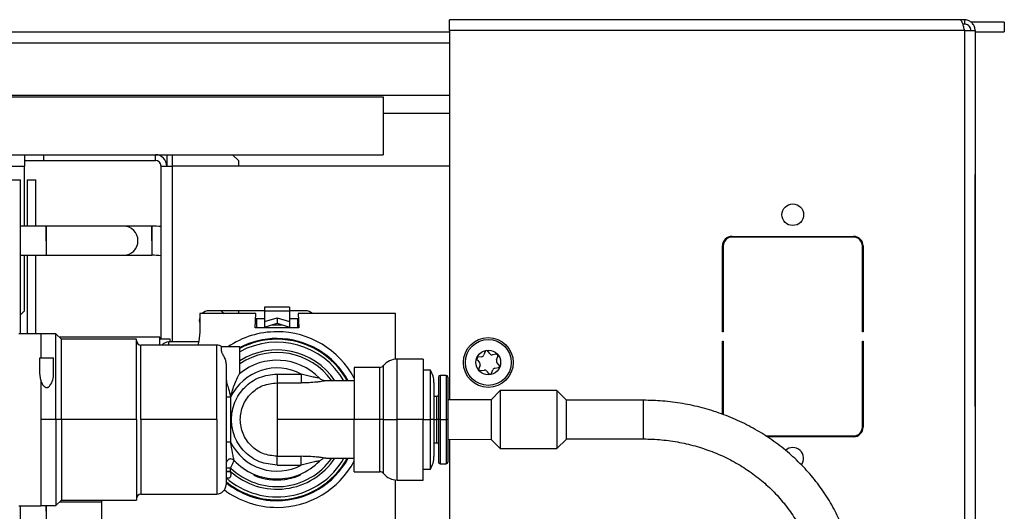
# Model space of a CAD drawing. Units: inches. Extents: x 11 to 137, y 13 to 142.
# Drawn here: x 131 to 137, y 93 to 96 of the extents above; entities that cross this region are included whole.
import ezdxf

# ---------------------------------------------------------------- set-up
doc = ezdxf.new("R2010")
doc.units = ezdxf.units.IN
doc.header["$MEASUREMENT"] = 0

msp = doc.modelspace()

# ---------------------------------------------------------------- linework, layer by layer
at = {"color": 7, "linetype": 'Continuous', "lineweight": 25}
for p, q in [((133.4723, 95.6132), (133.4723, 95.6832)), ((136.7744, 95.6832), (133.4723, 95.6832)), ((136.8023, 95.6832), (136.7744, 95.6832)), ((136.8023, 95.6832), (136.8023, 95.6552)), ((136.8023, 95.6552), (136.7907, 95.6552)), ((137.0608, 95.6673), (136.8451, 95.6673)), ((137.0608, 95.6673), (137.0608, 95.6043)), ((117.362, 95.6043), (133.4723, 95.6043)), ((136.8023, 95.6132), (133.4723, 95.6132)), ((133.4723, 95.6132), (133.4723, 93.2261)), ((136.8023, 95.6132), (136.8023, 87.7532)), ((136.8023, 95.6132), (136.8723, 95.6132)), ((136.8723, 95.6132), (136.8723, 87.7532)), ((136.8723, 95.6043), (137.0608, 95.6043)), ((117.2303, 95.1857), (133.0428, 95.1857)), ((133.0428, 95.1857), (133.0428, 94.8107)), ((133.4723, 95.0763), (133.0428, 95.0763)), ((129.9718, 94.8107), (130.8468, 94.8107)), ((130.7218, 94.8107), (130.7218, 94.7367)), ((130.8468, 94.7737), (130.8468, 94.8107)), ((130.8468, 94.8107), (131.5683, 94.8107)), ((131.5683, 94.8107), (133.0428, 94.8107)), ((131.5683, 94.7737), (131.5683, 94.8107)), ((131.6423, 94.8107), (131.6423, 94.7367)), ((132.1053, 94.7732), (132.0677, 94.8107)), ((130.0968, 94.7367), (130.7218, 94.7367)), ((130.7218, 94.7737), (130.8468, 94.7737)), ((130.7218, 94.349), (130.7218, 94.7367)), ((130.8468, 94.7737), (131.5683, 94.7737)), ((131.6053, 93.6217), (131.6053, 94.7367)), ((131.6053, 94.7367), (131.6793, 94.7367)), ((133.4723, 94.7367), (131.6793, 94.7367)), ((132.1053, 94.7732), (132.1053, 94.7367)), ((136.8723, 94.6832), (136.8733, 94.6832)), ((136.8733, 93.1832), (136.8733, 94.6832)), ((130.6388, 94.6487), (130.6958, 94.6487)), ((130.6958, 93.6562), (130.6958, 94.6487)), ((130.6958, 93.6562), (130.6958, 94.6487)), ((130.7388, 94.6487), (130.7388, 94.349)), ((130.7388, 94.6487), (130.7388, 94.349)), ((130.7388, 94.6487), (130.7958, 94.6487)), ((130.7958, 94.349), (130.7958, 94.6487)), ((130.7958, 94.349), (130.7958, 94.6487)), ((130.8618, 94.349), (130.6958, 94.349)), ((130.8618, 94.349), (130.6958, 94.349)), ((131.3618, 94.349), (130.8618, 94.349)), ((131.5458, 94.349), (131.3618, 94.349)), ((131.5458, 94.349), (131.3618, 94.349)), ((135.2993, 94.2832), (136.0853, 94.2832)), ((135.2373, 93.6657), (135.2373, 94.2212)), ((135.2423, 94.2212), (135.2423, 93.6657)), ((136.0853, 94.2782), (135.2993, 94.2782)), ((136.1423, 93.6657), (136.1423, 94.2212)), ((136.1473, 94.2212), (136.1473, 93.6657)), ((130.6958, 94.161), (130.8618, 94.161)), ((130.6958, 94.161), (130.8618, 94.161)), ((130.7218, 93.8027), (130.7218, 94.161)), ((130.7388, 94.161), (130.7388, 93.6562)), ((130.7388, 94.161), (130.7388, 93.6562)), ((130.7958, 93.6562), (130.7958, 94.161)), ((130.7958, 93.6562), (130.7958, 94.161)), ((130.8618, 94.161), (131.3618, 94.161)), ((131.3618, 94.161), (131.5458, 94.161)), ((131.3618, 94.161), (131.5458, 94.161)), ((130.6958, 93.7767), (130.7218, 93.8027)), ((131.8553, 93.7842), (131.8553, 93.6639)), ((132.2193, 93.7842), (131.8553, 93.7842)), ((132.2748, 93.8027), (131.9148, 93.8027)), ((132.1053, 93.8027), (132.1053, 93.7842)), ((132.2143, 93.6922), (132.2193, 93.7842)), ((132.4358, 93.8248), (132.2748, 93.8248)), ((132.2748, 93.8248), (132.2748, 93.8009)), ((132.2748, 93.8009), (132.4358, 93.8009)), ((132.2748, 93.8009), (132.2748, 93.7332)), ((132.4358, 93.8248), (132.4358, 93.8009)), ((132.5398, 93.8027), (132.4358, 93.8027)), ((132.4358, 93.8009), (132.4358, 93.7332)), ((132.4913, 93.7842), (132.4963, 93.6922)), ((133.1213, 93.7842), (132.4913, 93.7842)), ((133.1213, 93.4891), (133.1213, 93.7842)), ((132.2175, 93.752), (132.2228, 93.752)), ((132.2228, 93.752), (132.2228, 93.6922)), ((132.2228, 93.752), (132.2748, 93.752)), ((132.2748, 93.7332), (132.3553, 93.7572)), ((132.2748, 93.7332), (132.2748, 93.6972)), ((132.2748, 93.6972), (132.3553, 93.7212)), ((132.3553, 93.7572), (132.4358, 93.7332)), ((132.3553, 93.7572), (132.3553, 93.7212)), ((132.3553, 93.7212), (132.4358, 93.6972)), ((132.4358, 93.752), (132.4878, 93.752)), ((132.4358, 93.7332), (132.4358, 93.6972)), ((132.4878, 93.752), (132.4878, 93.6922)), ((132.4878, 93.752), (132.493, 93.752)), ((130.6853, 93.6562), (130.8278, 93.6562)), ((130.8278, 93.6562), (130.8278, 93.4992)), ((130.9253, 93.6542), (130.8278, 93.6542)), ((130.9603, 93.6192), (130.9253, 93.6542)), ((130.9253, 93.0992), (130.9253, 93.6542)), ((132.4963, 93.6922), (132.2143, 93.6922)), ((132.2748, 93.6922), (132.2748, 93.6972)), ((132.4358, 93.6922), (132.4358, 93.6972)), ((135.2423, 93.6657), (135.2373, 93.6657)), ((136.1473, 93.6657), (136.1423, 93.6657)), ((131.5963, 93.631), (130.9485, 93.631)), ((131.4453, 93.6192), (130.9603, 93.6192)), ((130.9603, 93.0992), (130.9603, 93.6192)), ((131.4453, 93.0992), (131.4453, 93.6192)), ((131.9653, 93.5802), (131.4753, 93.5802)), ((131.5963, 93.5802), (131.5963, 93.631)), ((131.5963, 93.6217), (131.6613, 93.6217)), ((131.8488, 93.6017), (131.6563, 93.6017)), ((131.6613, 93.6217), (131.6613, 93.6117)), ((132.3553, 93.6182), (132.3553, 93.6232)), ((135.2373, 93.6057), (135.2423, 93.6057)), ((135.2373, 93.1335), (135.2373, 93.6057)), ((135.2423, 93.6057), (135.2423, 93.1314)), ((136.1423, 93.6057), (136.1473, 93.6057)), ((136.1423, 93.0502), (136.1423, 93.6057)), ((136.1473, 93.6057), (136.1473, 93.0502)), ((131.9953, 93.5406), (131.9953, 93.5692)), ((132.1153, 93.5692), (131.9953, 93.5692)), ((132.1153, 93.3983), (132.1153, 93.5692)), ((133.7016, 93.5382), (133.6935, 93.5166)), ((133.7334, 93.5234), (133.7186, 93.5411)), ((133.7725, 93.5212), (133.7498, 93.5173)), ((130.8203, 93.3981), (130.8203, 93.4992)), ((130.8203, 93.4992), (130.9103, 93.4992)), ((130.9103, 93.3944), (130.9103, 93.4992)), ((132.0253, 93.4569), (132.0253, 92.6782)), ((133.3003, 93.4897), (133.1331, 93.4897)), ((133.3003, 93.4897), (133.3003, 93.0992)), ((133.6513, 93.4853), (133.666, 93.4675)), ((133.6801, 93.5054), (133.6573, 93.5015)), ((133.7756, 93.4862), (133.7836, 93.5078)), ((133.7933, 93.4512), (133.7785, 93.4689)), ((130.8278, 93.3548), (130.8203, 93.3981)), ((132.3553, 93.3936), (132.3553, 93.3367)), ((132.3553, 93.3936), (132.5119, 93.3936)), ((133.0211, 93.4367), (132.8553, 93.4367)), ((132.8553, 93.4367), (132.8553, 93.0992)), ((133.3483, 93.4192), (133.3003, 93.4192)), ((133.3483, 93.0992), (133.3483, 93.4192)), ((133.669, 93.4502), (133.6609, 93.4286)), ((133.672, 93.4153), (133.6948, 93.4191)), ((133.7112, 93.4131), (133.7259, 93.3953)), ((133.743, 93.3982), (133.751, 93.4199)), ((133.7645, 93.431), (133.7873, 93.4349)), ((130.8278, 93.3548), (130.8278, 92.5422)), ((132.3553, 93.3367), (132.3553, 93.0992)), ((132.3553, 93.3367), (132.5119, 93.3367)), ((132.8553, 93.3492), (132.6702, 93.3492)), ((133.3703, 93.3382), (133.3703, 93.0992)), ((133.4003, 93.3742), (133.4003, 93.0992)), ((133.4503, 93.3842), (133.4103, 93.3842)), ((133.4603, 93.3742), (133.4603, 93.0992)), ((133.7996, 93.2867), (133.7406, 93.2277)), ((134.1666, 93.2867), (133.7996, 93.2867)), ((133.7996, 93.2867), (133.7996, 93.1728)), ((134.2256, 93.2277), (134.1666, 93.2867)), ((134.1666, 93.2867), (134.1666, 93.1728)), ((132.0553, 93.2449), (132.0553, 92.9535)), ((133.3904, 93.2491), (133.3703, 93.249)), ((133.7406, 93.2277), (133.4603, 93.226)), ((133.7406, 93.2277), (133.7406, 93.1497)), ((134.2256, 93.2277), (134.2256, 93.1497)), ((134.7256, 93.2242), (134.2256, 93.2242)), ((133.7406, 93.1497), (133.7406, 92.9707)), ((133.7996, 93.1728), (133.7996, 92.9117)), ((134.1666, 93.1728), (134.1666, 92.9117)), ((134.2256, 93.1497), (134.2256, 92.9707)), ((136.8723, 93.1832), (136.8733, 93.1832)), ((130.9253, 93.0992), (130.8278, 93.0992)), ((130.9603, 93.0992), (130.9253, 93.0992)), ((130.9253, 93.0992), (130.9253, 92.5442)), ((130.9603, 93.0992), (130.9603, 92.5792)), ((131.4453, 93.0992), (130.9603, 93.0992)), ((131.4453, 93.0992), (131.4453, 92.5792)), ((131.9653, 93.0992), (131.4753, 93.0992)), ((132.3553, 93.0992), (132.3553, 92.8618)), ((132.8553, 93.0992), (132.3553, 93.0992)), ((132.8553, 92.7617), (132.8553, 93.0992)), ((133.0211, 93.0992), (132.8553, 93.0992)), ((133.3003, 93.0992), (133.1331, 93.0992)), ((133.3003, 92.7087), (133.3003, 93.0992)), ((133.3003, 93.0992), (133.3483, 93.0992)), ((133.3483, 92.7792), (133.3483, 93.0992)), ((133.3703, 93.0992), (133.3483, 93.0992)), ((133.3703, 93.0992), (133.3703, 92.8602)), ((133.4003, 93.0992), (133.3904, 93.0992)), ((133.4003, 93.0992), (133.4003, 92.8242)), ((133.4103, 93.0992), (133.4003, 93.0992)), ((133.4103, 93.0992), (133.4503, 93.0992)), ((133.4603, 93.0992), (133.4503, 93.0992)), ((133.4603, 93.0992), (133.4603, 92.8242)), ((132.0553, 92.9535), (132.0253, 92.9535)), ((133.3703, 92.9494), (133.3904, 92.9493)), ((133.4603, 92.9724), (133.7406, 92.9707)), ((133.4723, 92.9724), (133.4723, 89.597)), ((133.7406, 92.9707), (133.7996, 92.9117)), ((134.1666, 92.9117), (134.2256, 92.9707)), ((134.2256, 92.9742), (134.7256, 92.9742)), ((135.5167, 92.9932), (136.0853, 92.9932)), ((136.0853, 92.9882), (135.5244, 92.9882)), ((133.7996, 92.9117), (134.1666, 92.9117)), ((132.3553, 92.8618), (132.5119, 92.8618)), ((132.3553, 92.8048), (132.3553, 92.8618)), ((132.6298, 92.8314), (132.6366, 92.8372)), ((132.6702, 92.8492), (132.8553, 92.8492)), ((132.0553, 92.7638), (132.0253, 92.7638)), ((132.0553, 92.7638), (132.0553, 92.7863)), ((132.0559, 92.7612), (132.0553, 92.7638)), ((132.3553, 92.8048), (132.5119, 92.8048)), ((132.8553, 92.7617), (133.0211, 92.7617)), ((133.3003, 92.7792), (133.3483, 92.7792)), ((133.4103, 92.8142), (133.4503, 92.8142)), ((132.2053, 92.7463), (132.2053, 92.7392)), ((132.4053, 92.719), (132.4053, 92.7124)), ((132.5053, 92.7463), (132.5053, 92.7392)), ((133.1213, 92.4389), (133.1213, 92.7093)), ((133.1331, 92.7087), (133.3003, 92.7087)), ((130.9253, 92.5442), (130.9603, 92.5792)), ((130.9481, 92.567), (131.2213, 92.567)), ((130.9603, 92.5792), (131.4453, 92.5792)), ((131.2213, 92.4389), (131.2213, 92.5792)), ((131.4753, 92.6182), (131.9653, 92.6182)), ((132.3553, 92.5802), (132.3553, 92.5752)), ((130.6853, 92.5422), (130.8278, 92.5422)), ((130.6958, 91.6362), (130.6958, 92.5422)), ((130.6958, 91.6362), (130.6958, 92.5422)), ((130.8278, 92.5442), (130.9253, 92.5442))]:
    msp.add_line(p, q, dxfattribs=at)
at = {"color": 8, "linetype": 'Continuous', "lineweight": 25}
for p, q in [((117.362, 95.5343), (133.4723, 95.5343)), ((117.362, 95.1953), (133.4723, 95.1953)), ((131.6793, 94.7367), (131.6793, 94.8107)), ((131.6793, 93.6017), (131.6793, 94.7367)), ((130.8618, 94.255), (130.8618, 94.349)), ((130.8618, 94.349), (130.8618, 94.161)), ((131.5458, 94.255), (131.5458, 94.349)), ((131.5458, 94.349), (131.5458, 94.161)), ((132.3221, 93.7113), (132.3885, 93.7113)), ((131.4753, 93.0992), (131.4753, 93.5802)), ((131.6563, 93.5802), (131.6563, 93.6017)), ((131.9653, 93.0992), (131.9653, 93.5802)), ((133.1331, 93.0992), (133.1331, 93.4897)), ((133.0211, 93.0992), (133.0211, 93.4367)), ((133.0442, 93.0992), (133.0442, 93.4477)), ((133.4103, 93.3842), (133.4103, 93.0992)), ((133.4503, 93.3842), (133.4503, 93.0992)), ((133.3904, 93.0992), (133.3904, 93.2491)), ((134.7256, 93.0992), (134.7256, 93.2242)), ((131.4753, 93.0992), (131.4753, 92.6182)), ((131.9653, 93.0992), (131.9653, 92.6182)), ((133.0211, 92.7617), (133.0211, 93.0992)), ((133.0442, 92.7507), (133.0442, 93.0992)), ((133.1331, 92.7087), (133.1331, 93.0992)), ((133.3703, 93.0992), (133.3904, 93.0992)), ((133.3904, 92.9493), (133.3904, 93.0992)), ((133.4103, 93.0992), (133.4103, 92.8142)), ((133.4503, 93.0992), (133.4503, 92.8142)), ((134.7256, 92.9742), (134.7256, 93.0992)), ((130.8618, 92.507), (130.8618, 92.5442)), ((130.8618, 92.5442), (130.8618, 92.413))]:
    msp.add_line(p, q, dxfattribs=at)
at = {"color": 7, "linetype": 'Continuous', "lineweight": 25, "flags": 128}
for points in [[(131.9946, 93.8027), (132.0011, 93.7965), (132.0125, 93.7842)], [(131.9946, 93.8027), (132.0011, 93.7965), (132.0125, 93.7842)], [(131.8553, 93.7593), (131.8523, 93.7402), (131.8553, 93.7211)], [(131.8553, 93.7593), (131.8523, 93.7402), (131.8553, 93.7211)], [(131.8553, 93.6639), (131.8495, 93.6054), (131.8434, 93.5802)], [(133.0442, 93.0992), (133.042, 93.0992), (133.0395, 93.0992), (133.0368, 93.0992), (133.0339, 93.0992), (133.0308, 93.0992), (133.0276, 93.0992), (133.0244, 93.0992), (133.0211, 93.0992)], [(133.0442, 93.0992), (133.0528, 93.0992), (133.0624, 93.0992), (133.0728, 93.0992), (133.084, 93.0992), (133.0957, 93.0992), (133.1079, 93.0992), (133.1205, 93.0992), (133.1331, 93.0992)]]:
    msp.add_lwpolyline(points, dxfattribs=at)
at = {"color": 7, "linetype": 'Continuous', "lineweight": 25}
for centre, radius in [((135.6923, 94.4232), 0.07), ((133.7223, 93.4682), 0.161), ((133.7223, 93.4682), 0.1485), ((133.7223, 93.4682), 0.08)]:
    msp.add_circle(centre, radius, dxfattribs=at)
for centre, radius, start, end in [((131.5683, 94.7367), 0.074, 0, 90), ((131.5683, 94.7367), 0.037, 0, 90), ((131.3618, 94.255), 0.094, 270, 90), ((131.5458, 93.755), 0.594, 84.25671, 90), ((135.2993, 94.2212), 0.062, 90, 180), ((136.0853, 94.2212), 0.062, 0, 90), ((135.2993, 94.2212), 0.057, 90, 180), ((136.0853, 94.2212), 0.057, 0, 90), ((131.5458, 93.755), 0.406, 81.58106, 90), ((131.9148, 93.7402), 0.0625, 90, 135.25119), ((132.5398, 93.7402), 0.0625, 44.74881, 90), ((132.3553, 93.0992), 0.5675, 90, 124.08635), ((132.3553, 93.0992), 0.5675, 28.22983, 90), ((131.4753, 93.6102), 0.03, 180, 270), ((131.6563, 93.5417), 0.06, 90, 140.08379), ((131.6713, 93.6117), 0.01, 180, 270), ((131.9653, 93.5202), 0.06, 54.75249, 90), ((132.3553, 93.0992), 0.519, 90, 117.54388), ((132.3553, 93.0992), 0.5, 30, 118.6854), ((132.3553, 93.0992), 0.519, 28.7962, 90), ((133.6771, 93.5226), 0.0175, 279.67571, 339.67571), ((133.7109, 93.5348), 0.01, 39.67571, 159.67571), ((133.7468, 93.5345), 0.0175, 219.67571, 279.67571), ((133.7742, 93.5113), 0.01, 339.67571, 99.67571), ((132.3553, 93.0992), 0.3835, 44.29641, 128.90295), ((133.1331, 93.3747), 0.115, 90, 140.61837), ((133.659, 93.4917), 0.01, 99.67571, 219.67571), ((133.6526, 93.4563), 0.0175, 339.67571, 39.67571), ((133.792, 93.4801), 0.0175, 159.67571, 219.67571), ((132.3553, 93.0992), 0.3335, 61.98914, 154.09904), ((133.0211, 93.4667), 0.03, 270, 320.61837), ((133.2103, 93.3382), 0.16, 0, 30.40155), ((133.6703, 93.4251), 0.01, 159.67571, 279.67571), ((133.6977, 93.4019), 0.0175, 39.67571, 99.67571), ((133.7336, 93.4017), 0.01, 219.67571, 339.67571), ((133.7674, 93.4138), 0.0175, 99.67571, 159.67571), ((133.7856, 93.4448), 0.01, 279.67571, 39.67571), ((133.4103, 93.3742), 0.01, 90, 180), ((133.4503, 93.3742), 0.01, 0, 90), ((133.3903, 93.2591), 0.01, 270.44073, 0), ((136.0853, 93.0502), 0.062, 270, 0), ((136.0853, 93.0502), 0.057, 270, 0), ((132.3553, 93.0992), 0.3335, 205.90099, 298.01086), ((133.3903, 92.9393), 0.01, 0, 89.55927), ((135.6923, 92.8482), 0.07, 322.93679, 132.36391), ((132.3553, 93.0992), 0.5, 228.70013, 330), ((132.0553, 92.8146), 0.03, 43.48838, 180), ((132.3553, 93.0992), 0.3835, 223.48838, 315.70359), ((132.3553, 93.0992), 0.519, 270, 331.2038), ((132.3553, 93.0992), 0.5675, 270, 331.77017), ((133.2103, 92.8602), 0.16, 329.59845, 0), ((133.4103, 92.8242), 0.01, 180, 270), ((133.4503, 92.8242), 0.01, 270, 0), ((133.0211, 92.7317), 0.03, 39.38163, 90), ((132.3553, 93.0992), 0.519, 230.51782, 270), ((132.3553, 93.0992), 0.39, 247.38014, 277.36589), ((133.1331, 92.8237), 0.115, 219.38163, 270), ((131.9653, 92.6782), 0.06, 270, 0), ((132.3553, 93.0992), 0.5675, 232.87157, 270), ((131.4753, 92.5882), 0.03, 90, 180)]:
    msp.add_arc(centre, radius, start, end, dxfattribs=at)
at = {"color": 8, "linetype": 'Continuous', "lineweight": 25}
for radius, start, end in [(0.524, 90, 117.25911), (0.524, 28.49612, 90), (0.45, 33.74899, 122.23095), (0.4335, 35.21886, 123.61663), (0.4335, 226.20807, 324.78114), (0.45, 228.18969, 326.25101), (0.524, 270, 331.50388), (0.524, 230.96677, 270)]:
    msp.add_arc((132.3553, 93.0992), radius, start, end, dxfattribs=at)
at = {"color": 7, "linetype": 'Continuous', "lineweight": 25}
for points, knots in [([(136.7744, 95.6832), (136.7765, 95.6824), (136.7806, 95.6807), (136.7868, 95.6679), (136.7929, 95.6491), (136.7981, 95.6296), (136.8012, 95.6174), (136.8023, 95.6132)], [0, 0, 0, 0, 0.221478, 0.442987, 0.664497, 0.886006, 1, 1, 1, 1]), ([(136.8723, 95.6132), (136.8715, 95.6213), (136.8698, 95.6376), (136.857, 95.659), (136.8382, 95.6749), (136.8187, 95.6823), (136.8064, 95.683), (136.8023, 95.6832)], [0, 0, 0, 0, 0.221478, 0.442987, 0.664497, 0.886006, 1, 1, 1, 1]), ([(136.8443, 95.6132), (136.8439, 95.6177), (136.843, 95.6272), (136.8355, 95.6404), (136.8237, 95.6504), (136.8117, 95.6548), (136.8044, 95.6551), (136.8023, 95.6552)], [0, 0, 0, 0, 0.2021303, 0.4351972, 0.6682983, 0.901399, 1, 1, 1, 1]), ([(131.9953, 93.5406), (131.9955, 93.5387), (131.9961, 93.535), (132.0012, 93.525), (132.0109, 93.5091), (132.0226, 93.4847), (132.0244, 93.4662), (132.0253, 93.4569)], [0, 0, 0, 0, 0.125274, 0.250601, 0.500288, 0.750198, 1, 1, 1, 1]), ([(130.8278, 93.3505), (130.8302, 93.3441), (130.8351, 93.3313), (130.845, 93.3163), (130.8553, 93.3083), (130.8625, 93.306), (130.8683, 93.306), (130.8737, 93.3078), (130.88, 93.3117), (130.8939, 93.3261), (130.9066, 93.3557), (130.9091, 93.3815), (130.9103, 93.3944)], [0, 0, 0, 0, 0.125308, 0.25029, 0.312714, 0.343995, 0.375244, 0.406528, 0.437855, 0.500437, 0.749824, 1, 1, 1, 1]), ([(132.0553, 93.2449), (132.0635, 93.274), (132.0757, 93.3176), (132.0964, 93.365), (132.1067, 93.3854), (132.112, 93.3947), (132.1136, 93.3967), (132.1144, 93.3977)], [0, 0, 0, 0, 0.500257, 0.750229, 0.875166, 0.937693, 1, 1, 1, 1]), ([(132.3553, 92.8048), (132.3167, 92.8092), (132.2397, 92.8181), (132.1417, 92.8861), (132.0762, 92.9835), (132.0532, 93.0992), (132.0762, 93.215), (132.1417, 93.3123), (132.2397, 93.3804), (132.3167, 93.3892), (132.3553, 93.3936)], [0, 0, 0, 0, 0.125, 0.25, 0.375, 0.5, 0.625, 0.75, 0.875, 1, 1, 1, 1]), ([(132.6298, 93.367), (132.6293, 93.3673), (132.6284, 93.3677), (132.6234, 93.3685), (132.6132, 93.3697), (132.5975, 93.3722), (132.5639, 93.3793), (132.535, 93.3873), (132.5119, 93.3936)], [0, 0, 0, 0, 0.0625512, 0.1251169, 0.2497503, 0.3747347, 0.4999115, 1, 1, 1, 1]), ([(132.0253, 93.3662), (132.027, 93.3547), (132.0305, 93.3316), (132.0438, 93.2921), (132.0509, 93.2628), (132.0553, 93.2449)], [0, 0, 0, 0, 0.279409, 0.559676, 1, 1, 1, 1]), ([(132.3553, 92.8618), (132.3242, 92.8653), (132.2621, 92.8725), (132.183, 92.9274), (132.1302, 93.0059), (132.1116, 93.0992), (132.1302, 93.1926), (132.183, 93.2711), (132.2621, 93.326), (132.3242, 93.3331), (132.3553, 93.3367)], [0, 0, 0, 0, 0.124985, 0.249977, 0.374988, 0.5, 0.625012, 0.750023, 0.875015, 1, 1, 1, 1]), ([(132.6714, 93.3492), (132.6679, 93.3494), (132.6609, 93.3498), (132.6497, 93.3532), (132.6389, 93.3587), (132.6328, 93.3643), (132.6298, 93.367)], [0, 0, 0, 0, 0.244825, 0.494521, 0.746973, 1, 1, 1, 1]), ([(132.0553, 93.2449), (132.0513, 93.2449), (132.0435, 93.2449), (132.0336, 93.2449), (132.0266, 93.2449), (132.0257, 93.2449), (132.0253, 93.2449)], [0, 0, 0, 0, 0.25, 0.5, 0.75, 1, 1, 1, 1]), ([(136.1006, 91.9645), (136.1002, 91.9868), (136.0991, 92.0489), (136.0875, 92.1507), (136.0622, 92.2684), (136.0246, 92.3833), (135.9754, 92.4944), (135.9149, 92.6007), (135.8436, 92.7013), (135.7622, 92.7952), (135.6713, 92.8817), (135.5719, 92.9599), (135.4648, 93.029), (135.3509, 93.0886), (135.2314, 93.138), (135.1072, 93.1768), (134.9795, 93.2044), (134.8519, 93.2212), (134.7669, 93.2232), (134.7256, 93.2242)], [0, 0, 0, 0, 0.033544, 0.093799, 0.154068, 0.214356, 0.274682, 0.335064, 0.395511, 0.456031, 0.516625, 0.57729, 0.63802, 0.69881, 0.75965, 0.820533, 0.88145, 0.942396, 1, 1, 1, 1]), ([(132.077, 92.8353), (132.077, 92.8356), (132.0769, 92.8361), (132.0758, 92.8416), (132.0729, 92.8566), (132.0653, 92.8954), (132.0593, 92.9303), (132.0553, 92.9535)], [0, 0, 0, 0, 0.0625098, 0.1250915, 0.2499102, 0.4995402, 1, 1, 1, 1]), ([(134.7256, 92.9742), (134.7454, 92.9739), (134.8045, 92.9731), (134.9025, 92.9634), (135.0179, 92.9414), (135.13, 92.9086), (135.2377, 92.8655), (135.3397, 92.8125), (135.435, 92.7503), (135.5225, 92.6796), (135.6013, 92.601), (135.6705, 92.5155), (135.7295, 92.424), (135.7775, 92.3274), (135.8141, 92.2268), (135.8386, 92.1232), (135.8493, 92.0352), (135.8502, 91.9822), (135.8506, 91.9645)], [0, 0, 0, 0, 0.033529, 0.099807, 0.1661, 0.232395, 0.298704, 0.365039, 0.431417, 0.497858, 0.564381, 0.631009, 0.697763, 0.76466, 0.831707, 0.898902, 0.966225, 1, 1, 1, 1]), ([(132.0372, 92.8379), (132.0353, 92.836), (132.0313, 92.8321), (132.0278, 92.8246), (132.0255, 92.8169), (132.0255, 92.8119), (132.0255, 92.8094)], [0, 0, 0, 0, 0.272627, 0.540044, 0.769924, 1, 1, 1, 1]), ([(132.0538, 92.8446), (132.0508, 92.8444), (132.0477, 92.8442), (132.0451, 92.8427), (132.0449, 92.8426)], [0, 0, 0, 0, 0.924675, 1, 1, 1, 1]), ([(132.077, 92.8353), (132.0769, 92.8351), (132.0768, 92.8347), (132.0753, 92.8316), (132.0731, 92.8269), (132.0693, 92.8186), (132.0632, 92.805), (132.0579, 92.7925), (132.0553, 92.7863)], [0, 0, 0, 0, 0.125222, 0.250452, 0.375696, 0.500955, 0.750411, 1, 1, 1, 1]), ([(132.5119, 92.8048), (132.5119, 92.811), (132.5119, 92.8236), (132.5119, 92.8405), (132.5119, 92.8543), (132.5119, 92.8593), (132.5119, 92.8618)], [0, 0, 0, 0, 0.25, 0.5, 0.75, 1, 1, 1, 1]), ([(132.6298, 92.8314), (132.6293, 92.8312), (132.6284, 92.8307), (132.6234, 92.8299), (132.6132, 92.8287), (132.5975, 92.8262), (132.5639, 92.8191), (132.535, 92.8111), (132.5119, 92.8048)], [0, 0, 0, 0, 0.062551, 0.125117, 0.249751, 0.374735, 0.499912, 1, 1, 1, 1]), ([(132.6365, 92.8373), (132.6389, 92.839), (132.6438, 92.8424), (132.6501, 92.8458), (132.6542, 92.8482), (132.654, 92.8494), (132.6539, 92.8498)], [0, 0, 0, 0, 0.23682, 0.493238, 0.779341, 1, 1, 1, 1]), ([(132.6702, 92.8495), (132.6693, 92.8495), (132.6669, 92.8494), (132.6591, 92.8508), (132.6521, 92.8519), (132.6515, 92.852)], [0, 0, 0, 0, 0.345123, 0.947488, 1, 1, 1, 1]), ([(132.0553, 92.7863), (132.0513, 92.7863), (132.0435, 92.7863), (132.0336, 92.7863), (132.0266, 92.7863), (132.0257, 92.7863), (132.0253, 92.7863)], [0, 0, 0, 0, 0.25, 0.5, 0.75, 1, 1, 1, 1]), ([(132.0559, 92.7612), (132.0519, 92.7612), (132.0439, 92.7612), (132.0338, 92.761), (132.0267, 92.7608), (132.0257, 92.7606), (132.0253, 92.7605)], [0, 0, 0, 0, 0.25, 0.5, 0.75, 1, 1, 1, 1]), ([(132.4053, 92.7124), (132.4242, 92.7156), (132.4581, 92.7212), (132.4909, 92.7337), (132.5053, 92.7392)], [0, 0, 0, 0, 0.559867, 1, 1, 1, 1])]:
    msp.add_open_spline(points, degree=3, knots=knots, dxfattribs=at)
msp.add_open_spline([(132.5119, 93.3936), (132.5119, 93.3874), (132.5119, 93.3748), (132.5119, 93.358), (132.5119, 93.3442), (132.5119, 93.3392), (132.5119, 93.3367)], degree=3, dxfattribs=at)
at = {"color": 8, "linetype": 'Continuous', "lineweight": 25}
for points, knots in [([(132.6702, 93.3489), (132.6694, 93.3489), (132.667, 93.349), (132.6538, 93.3468), (132.6347, 93.3438), (132.6044, 93.34), (132.5627, 93.337), (132.5288, 93.3368), (132.5119, 93.3367)], [0, 0, 0, 0, 0.075529, 0.207355, 0.339375, 0.471535, 0.735514, 1, 1, 1, 1]), ([(132.6515, 92.852), (132.6459, 92.8529), (132.6342, 92.8547), (132.6043, 92.8584), (132.5627, 92.8614), (132.5288, 92.8616), (132.5119, 92.8618)], [0, 0, 0, 0, 0.1542948, 0.3234805, 0.661415, 1, 1, 1, 1]), ([(132.0253, 92.7265), (132.026, 92.7259), (132.0294, 92.7234), (132.0363, 92.7217), (132.0438, 92.7215), (132.0495, 92.7238), (132.0532, 92.7269), (132.056, 92.7314), (132.0581, 92.7388), (132.0583, 92.7491), (132.0567, 92.7571), (132.0559, 92.7612)], [0, 0, 0, 0, 0.04625, 0.205367, 0.364162, 0.443724, 0.523222, 0.602693, 0.682216, 0.840874, 1, 1, 1, 1])]:
    msp.add_open_spline(points, degree=3, knots=knots, dxfattribs=at)

doc.saveas('drawing.dxf')
